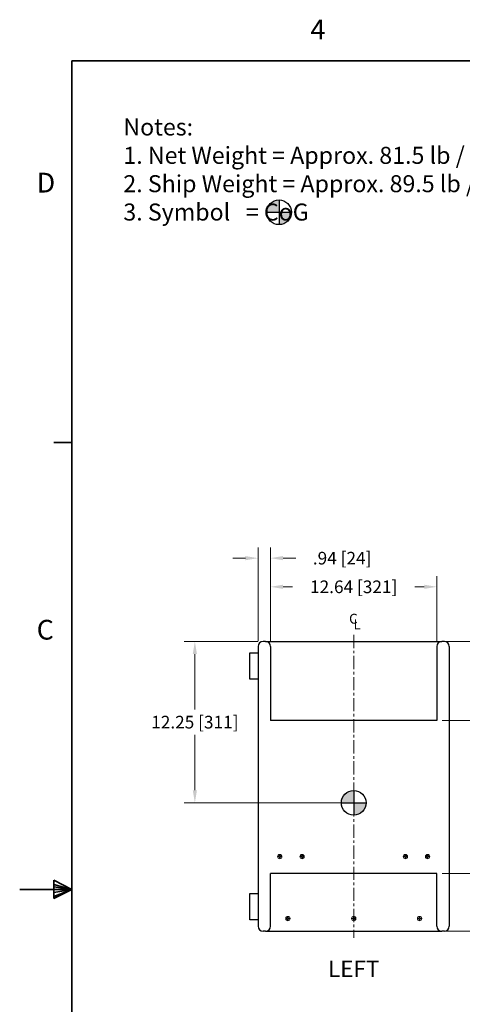
# Model space of a CAD drawing. Extents: x 3 to 171, y 3 to 136.
# Drawn here: x 3 to 36, y 61 to 136 of the extents above; entities that cross this region are included whole.
import ezdxf

# ---------------------------------------------------------------- set-up
doc = ezdxf.new("R2010")
doc.units = 0
doc.header["$LTSCALE"] = 4
doc.header["$MEASUREMENT"] = 0
doc.header["$PDSIZE"] = -1
doc.linetypes.add('CENTER', pattern=[0.4, 0.25, -0.05, 0.05, -0.05])
for name, color, linetype, lineweight in [('Center', 1, 'CENTER', 20), ('Dimension', 3, 'Continuous', 20), ('Object', 7, 'Continuous', 25), ('Text', 3, 'Continuous', 20), ('Titleblock', 7, 'Continuous', 35), ('Titleblock Text', 7, 'Continuous', 20)]:
    doc.layers.add(name, color=color, linetype=linetype, lineweight=lineweight)
doc.styles.add('SLDTEXTSTYLE0', font='txt', dxfattribs={"width": 0.75})
doc.dimstyles.new('AM_ANSI$0', dxfattribs={"dimtxt": 0.12, "dimasz": 0.12, "dimexe": 0.1, "dimexo": 0.05, "dimgap": 0.06, "dimtad": 0, "dimtih": 1, "dimtoh": 1, "dimdec": 4, "dimzin": 7, "dimdsep": 46, "dimtxsty": 'Standard', "dimcen": 0, "dimclrd": 256, "dimclre": 256, "dimclrt": 140, "dimadec": 0, "dimazin": 2, "dimtp": 0.1, "dimtm": 0.1, "dimtfac": 0.71, "dimtdec": 4, "dimtofl": 0, "dimtmove": 0, "dimatfit": 3, "dimfxl": 1, "dimtolj": 1, "dimtzin": 7, "dimlwd": -1, "dimlwe": -1, "dimarcsym": 1})

# ---------------------------------------------------------------- blocks, each defined once
blk = doc.blocks.new('TICK')
at = {"color": 7, "linetype": 'Continuous'}
blk.add_line((0, 0), (0, 0.0848), dxfattribs=at)
blk = doc.blocks.new('*D60')
at = {"layer": 'DEFPOINTS', "color": 0, "transparency": 16777216}
for p in [(34.299, 88.317), (40.578, 88.317), (34.299, 82.317)]:
    blk.add_point(p, dxfattribs=at)
at = {"layer": 'Dimension', "linetype": 'ByBlock', "transparency": 16777216}
for p, q in [((34.699, 88.317), (41.378, 88.317)), ((40.578, 87.357), (40.578, 86.265)), ((40.578, 83.277), (40.578, 84.345)), ((34.699, 82.317), (41.378, 82.317))]:
    blk.add_line(p, q, dxfattribs=at)
at = {"layer": 'Dimension', "transparency": 16777216}
for points in [[(40.418, 87.357), (40.738, 87.357), (40.578, 88.317)], [(40.418, 83.277), (40.738, 83.277), (40.578, 82.317)]]:
    blk.add_solid(points, dxfattribs=at)
at = {"layer": 'Dimension', "transparency": 16777216, "insert": (40.578, 85.305), "char_height": 0.96, "attachment_point": 5}
blk.add_mtext('\\A1;6.00 [152]', dxfattribs=at)
blk = doc.blocks.new('*D68')
at = {"layer": 'DEFPOINTS', "color": 0, "transparency": 16777216}
for p in [(34.299, 70.692), (40.128, 70.692), (34.299, 66.317)]:
    blk.add_point(p, dxfattribs=at)
at = {"layer": 'Dimension', "linetype": 'ByBlock', "transparency": 16777216}
for p, q in [((34.699, 70.692), (40.928, 70.692)), ((40.128, 69.732), (40.128, 69.282)), ((40.128, 67.277), (40.128, 67.362)), ((34.699, 66.317), (40.928, 66.317))]:
    blk.add_line(p, q, dxfattribs=at)
at = {"layer": 'Dimension', "transparency": 16777216}
for points in [[(39.968, 69.732), (40.288, 69.732), (40.128, 70.692)], [(39.968, 67.277), (40.288, 67.277), (40.128, 66.317)]]:
    blk.add_solid(points, dxfattribs=at)
at = {"layer": 'Dimension', "transparency": 16777216, "insert": (40.128, 68.322), "char_height": 0.96, "attachment_point": 5}
blk.add_mtext('\\A1;4.38 [111]', dxfattribs=at)
blk = doc.blocks.new('*D76')
at = {"layer": 'DEFPOINTS', "color": 0, "transparency": 16777216}
for p in [(21.092, 88.317), (15.914, 76.067), (27.98, 76.067)]:
    blk.add_point(p, dxfattribs=at)
at = {"layer": 'Dimension', "linetype": 'ByBlock', "transparency": 16777216}
for p, q in [((20.692, 88.317), (15.114, 88.317)), ((15.914, 87.357), (15.914, 83.152)), ((15.914, 77.027), (15.914, 81.232)), ((27.58, 76.067), (15.114, 76.067))]:
    blk.add_line(p, q, dxfattribs=at)
at = {"layer": 'Dimension', "transparency": 16777216}
for points in [[(15.754, 87.357), (16.074, 87.357), (15.914, 88.317)], [(15.754, 77.027), (16.074, 77.027), (15.914, 76.067)]]:
    blk.add_solid(points, dxfattribs=at)
at = {"layer": 'Dimension', "transparency": 16777216, "insert": (15.914, 82.192), "char_height": 0.96, "attachment_point": 5}
blk.add_mtext('\\A1;12.25 [311]', dxfattribs=at)
blk = doc.blocks.new('*D77')
at = {"layer": 'DEFPOINTS', "color": 0, "transparency": 16777216}
for p in [(21.661, 94.642), (20.717, 87.942), (21.661, 87.942)]:
    blk.add_point(p, dxfattribs=at)
at = {"layer": 'Dimension', "linetype": 'ByBlock', "transparency": 16777216}
for p, q in [((20.717, 88.342), (20.717, 95.442)), ((21.661, 88.342), (21.661, 95.442)), ((19.757, 94.642), (18.797, 94.642)), ((22.621, 94.642), (23.581, 94.642))]:
    blk.add_line(p, q, dxfattribs=at)
at = {"layer": 'Dimension', "transparency": 16777216}
for points in [[(19.757, 94.802), (19.757, 94.482), (20.717, 94.642)], [(22.621, 94.802), (22.621, 94.482), (21.661, 94.642)]]:
    blk.add_solid(points, dxfattribs=at)
at = {"layer": 'Dimension', "transparency": 16777216, "insert": (27.101, 94.642), "char_height": 0.96, "attachment_point": 5}
blk.add_mtext('\\A1;.94 [24]', dxfattribs=at)
blk = doc.blocks.new('*D78')
at = {"layer": 'DEFPOINTS', "color": 0, "transparency": 16777216}
for p in [(34.299, 92.466), (21.661, 87.942), (34.299, 87.942)]:
    blk.add_point(p, dxfattribs=at)
at = {"layer": 'Dimension', "linetype": 'ByBlock', "transparency": 16777216}
for p, q in [((21.661, 88.342), (21.661, 93.266)), ((34.299, 88.342), (34.299, 93.266)), ((22.621, 92.466), (23.34, 92.466)), ((33.339, 92.466), (32.62, 92.466))]:
    blk.add_line(p, q, dxfattribs=at)
at = {"layer": 'Dimension', "transparency": 16777216}
for points in [[(22.621, 92.626), (22.621, 92.306), (21.661, 92.466)], [(33.339, 92.626), (33.339, 92.306), (34.299, 92.466)]]:
    blk.add_solid(points, dxfattribs=at)
at = {"layer": 'Dimension', "transparency": 16777216, "insert": (27.98, 92.466), "char_height": 0.96, "attachment_point": 5}
blk.add_mtext('\\A1;12.64 [321]', dxfattribs=at)

msp = doc.modelspace()

# ---------------------------------------------------------------- hatches: boundary and pattern name
at = {"layer": 'Object'}
h = msp.add_hatch(color=256, dxfattribs=at)
h.paths.add_polyline_path([(22.31, 120.9), (22.31, 121.837, 0.414214), (21.372, 120.9)])
h.paths.add_polyline_path([(22.31, 119.962, 0.414214), (23.247, 120.9), (22.31, 120.9)])
h = msp.add_hatch(color=256, dxfattribs=at)
h.paths.add_polyline_path([(27.98, 76.067), (27.98, 77.004, 0.414214), (27.042, 76.067)])
h.paths.add_polyline_path([(27.98, 75.129, 0.414214), (28.917, 76.067), (27.98, 76.067)])

# ---------------------------------------------------------------- linework, layer by layer
at = {"layer": 'Center'}
msp.add_line((27.98, 88.817), (27.98, 65.817), dxfattribs=at)
at = {"layer": 'Object'}
for p, q in [((22.31, 121.837), (22.31, 119.962)), ((21.372, 120.9), (23.247, 120.9)), ((21.286, 88.317), (21.092, 88.317)), ((21.286, 88.317), (34.674, 88.317)), ((34.868, 88.317), (34.674, 88.317)), ((20.717, 87.942), (20.717, 66.692)), ((21.661, 87.942), (21.661, 82.317)), ((34.299, 87.942), (34.299, 82.317)), ((35.243, 87.942), (35.243, 66.692)), ((34.299, 82.317), (21.661, 82.317)), ((27.98, 77.004), (27.98, 75.129)), ((27.042, 76.067), (28.917, 76.067)), ((21.661, 66.692), (21.661, 70.692)), ((34.299, 70.692), (21.661, 70.692)), ((34.299, 66.692), (34.299, 70.692)), ((21.286, 66.317), (21.092, 66.317)), ((21.286, 66.317), (34.674, 66.317)), ((34.868, 66.317), (34.674, 66.317))]:
    msp.add_line(p, q, dxfattribs=at)
at = {"layer": 'Object', "color": 252}
for p, q in [((20.087, 85.456), (20.087, 87.456)), ((20.087, 87.456), (20.717, 87.456)), ((20.717, 85.456), (20.087, 85.456)), ((20.087, 67.177), (20.087, 69.177)), ((20.087, 69.177), (20.717, 69.177)), ((20.717, 67.177), (20.087, 67.177))]:
    msp.add_line(p, q, dxfattribs=at)
at = {"layer": 'Object', "lineweight": 5}
for p, q in [((22.342, 72.008), (22.267, 72.008)), ((22.267, 72.008), (22.267, 71.958)), ((22.267, 71.958), (22.342, 71.958)), ((22.342, 72.083), (22.342, 72.008)), ((22.392, 72.083), (22.342, 72.083)), ((22.342, 71.958), (22.342, 71.883)), ((22.342, 71.883), (22.392, 71.883)), ((22.392, 72.008), (22.392, 72.083)), ((22.467, 72.008), (22.392, 72.008)), ((22.392, 71.883), (22.392, 71.958)), ((22.392, 71.958), (22.467, 71.958)), ((22.467, 71.958), (22.467, 72.008)), ((24.031, 72.008), (23.956, 72.008)), ((23.956, 72.008), (23.956, 71.958)), ((23.956, 71.958), (24.031, 71.958)), ((24.031, 72.083), (24.031, 72.008)), ((24.081, 72.083), (24.031, 72.083)), ((24.031, 71.958), (24.031, 71.883)), ((24.031, 71.883), (24.081, 71.883)), ((24.081, 72.008), (24.081, 72.083)), ((24.156, 72.008), (24.081, 72.008)), ((24.081, 71.883), (24.081, 71.958)), ((24.081, 71.958), (24.156, 71.958)), ((24.156, 71.958), (24.156, 72.008)), ((31.879, 72.008), (31.804, 72.008)), ((31.804, 72.008), (31.804, 71.958)), ((31.804, 71.958), (31.879, 71.958)), ((31.879, 72.083), (31.879, 72.008)), ((31.929, 72.083), (31.879, 72.083)), ((31.879, 71.958), (31.879, 71.883)), ((31.879, 71.883), (31.929, 71.883)), ((31.929, 72.008), (31.929, 72.083)), ((32.004, 72.008), (31.929, 72.008)), ((31.929, 71.883), (31.929, 71.958)), ((31.929, 71.958), (32.004, 71.958)), ((32.004, 71.958), (32.004, 72.008)), ((33.567, 72.008), (33.492, 72.008)), ((33.492, 72.008), (33.492, 71.958)), ((33.492, 71.958), (33.567, 71.958)), ((33.567, 72.083), (33.567, 72.008)), ((33.617, 72.083), (33.567, 72.083)), ((33.567, 71.958), (33.567, 71.883)), ((33.567, 71.883), (33.617, 71.883)), ((33.617, 72.008), (33.617, 72.083)), ((33.692, 72.008), (33.617, 72.008)), ((33.617, 71.883), (33.617, 71.958)), ((33.617, 71.958), (33.692, 71.958)), ((33.692, 71.958), (33.692, 72.008)), ((22.955, 67.309), (22.88, 67.309)), ((22.88, 67.309), (22.88, 67.259)), ((22.955, 67.384), (22.955, 67.309)), ((23.005, 67.384), (22.955, 67.384)), ((23.005, 67.309), (23.005, 67.384)), ((23.08, 67.309), (23.005, 67.309)), ((23.08, 67.259), (23.08, 67.309)), ((27.955, 67.309), (27.88, 67.309)), ((27.88, 67.309), (27.88, 67.259)), ((27.955, 67.384), (27.955, 67.309)), ((28.005, 67.384), (27.955, 67.384)), ((28.005, 67.309), (28.005, 67.384)), ((28.08, 67.309), (28.005, 67.309)), ((28.08, 67.259), (28.08, 67.309)), ((32.955, 67.309), (32.88, 67.309)), ((32.88, 67.309), (32.88, 67.259)), ((32.955, 67.384), (32.955, 67.309)), ((33.005, 67.384), (32.955, 67.384)), ((33.005, 67.309), (33.005, 67.384)), ((33.08, 67.309), (33.005, 67.309)), ((33.08, 67.259), (33.08, 67.309)), ((22.88, 67.259), (22.955, 67.259)), ((22.955, 67.259), (22.955, 67.184)), ((22.955, 67.184), (23.005, 67.184)), ((23.005, 67.184), (23.005, 67.259)), ((23.005, 67.259), (23.08, 67.259)), ((27.88, 67.259), (27.955, 67.259)), ((27.955, 67.259), (27.955, 67.184)), ((27.955, 67.184), (28.005, 67.184)), ((28.005, 67.184), (28.005, 67.259)), ((28.005, 67.259), (28.08, 67.259)), ((32.88, 67.259), (32.955, 67.259)), ((32.955, 67.259), (32.955, 67.184)), ((32.955, 67.184), (33.005, 67.184)), ((33.005, 67.184), (33.005, 67.259)), ((33.005, 67.259), (33.08, 67.259))]:
    msp.add_line(p, q, dxfattribs=at)
at = {"layer": 'Object'}
for centre in [(22.31, 120.9), (27.98, 76.067)]:
    msp.add_circle(centre, 0.938, dxfattribs=at)
at = {"layer": 'Object', "lineweight": 5}
for centre in [(22.367, 71.983), (24.056, 71.983), (31.904, 71.983), (33.592, 71.983), (22.98, 67.284), (27.98, 67.284), (32.98, 67.284)]:
    msp.add_circle(centre, 0.165, dxfattribs=at)
at = {"layer": 'Object'}
for centre, start, end in [((21.092, 87.942), 90, 180), ((21.286, 87.942), 0, 90), ((34.674, 87.942), 90, 180), ((34.868, 87.942), 0, 90), ((21.092, 66.692), 180, 270), ((21.286, 66.692), 270, 0), ((34.674, 66.692), 180, 270), ((34.868, 66.692), 270, 0)]:
    msp.add_arc(centre, 0.375, start, end, dxfattribs=at)
at = {"layer": 'Titleblock', "color": 7, "linetype": 'Continuous'}
for p, q in [((6.57, 6.57), (6.57, 132.4)), ((166.569, 132.4), (6.57, 132.4)), ((5.2, 68.813), (5.2, 70.191)), ((6.57, 69.485), (5.2, 70.191)), ((6.57, 69.485), (5.2, 69.854)), ((6.57, 69.485), (5.2, 69.692)), ((6.57, 69.485), (2.606, 69.485)), ((6.57, 69.485), (5.2, 68.813)), ((6.57, 69.485), (5.2, 68.944)), ((6.57, 69.485), (5.2, 69.256))]:
    msp.add_line(p, q, dxfattribs=at)

# ---------------------------------------------------------------- block references
at = {"layer": 'Titleblock', "linetype": 'Continuous', "xscale": 15.99996800000001, "yscale": 15.99996800000001, "zscale": 15.99996800000001, "rotation": 90}
for p in [(6.57, 103.427), (6.57, 69.485)]:
    msp.add_blockref('TICK', p, dxfattribs=at)

# ---------------------------------------------------------------- texts
at = {"layer": 'Center'}
for s, p in [('C', (27.629, 89.669)), ('L', (27.968, 89.245))]:
    msp.add_text(s, height=0.75, dxfattribs=at).set_placement(p)
at = {"layer": 'Text'}
for s, insert, char_height, attachment_point in [('Notes:\\P1. Net Weight = Approx. 81.5 lb / 37.0 kg\\P2. Ship Weight = Approx. 89.5 lb / 40.6 kg\\P3. Symbol   = CoG', (10.482, 128.023), 1.29155, 1), ('LEFT', (27.978, 63.302), 1.25, 5)]:
    msp.add_mtext(s, dxfattribs=dict(at, insert=insert, char_height=char_height, attachment_point=attachment_point))
at = {"layer": 'Titleblock Text', "color": 7, "char_height": 1.5, "attachment_point": 1, "style": 'SLDTEXTSTYLE0'}
for s, insert in [('4', (24.693, 135.523)), ('D', (3.897, 123.902)), ('C', (3.897, 89.96))]:
    msp.add_mtext(s, dxfattribs=dict(at, insert=insert))

# ---------------------------------------------------------------- dimensions: what is measured, and where the dimension line sits
at = {"layer": 'Dimension'}
for base, p1, p2, picture, middle in [((21.661, 94.642), (20.717, 87.942), (21.661, 87.942), '*D77', (27.101, 94.642)), ((34.299, 92.466), (21.661, 87.942), (34.299, 87.942), '*D78', (27.98, 92.466))]:
    dim = msp.add_linear_dim(base=base, p1=p1, p2=p2, dimstyle='AM_ANSI$0', override={"dimscale": 8, "dimdec": 2, "dimclrt": 256}, dxfattribs=at)
    dim.commit()
    dim.dimension.update_dxf_attribs({"geometry": picture, "text_midpoint": middle})
dim = msp.add_linear_dim(base=(15.914, 76.067), p1=(21.092, 88.317), p2=(27.98, 76.067), angle=90, dimstyle='AM_ANSI$0', override={"dimscale": 8, "dimdec": 2, "dimclrt": 256}, dxfattribs=at)
dim.commit()
dim.dimension.update_dxf_attribs({"geometry": '*D76', "text_midpoint": (15.914, 82.192)})
for base, p1, p2, picture, middle in [((40.578, 88.317), (34.299, 82.317), (34.299, 88.317), '*D60', (40.578, 85.305)), ((40.1275377, 70.69153), (34.2989545, 66.3165297), (34.2989546, 70.69153), '*D68', (40.1275377, 68.3220705))]:
    dim = msp.add_linear_dim(base=base, p1=p1, p2=p2, angle=90, dimstyle='AM_ANSI$0', override={"dimscale": 8, "dimdec": 2, "dimclrt": 256}, dxfattribs=at)
    dim.commit()
    dim.dimension.update_dxf_attribs({"geometry": picture, "text_midpoint": middle, "dimtype": 160})

doc.saveas('drawing.dxf')
